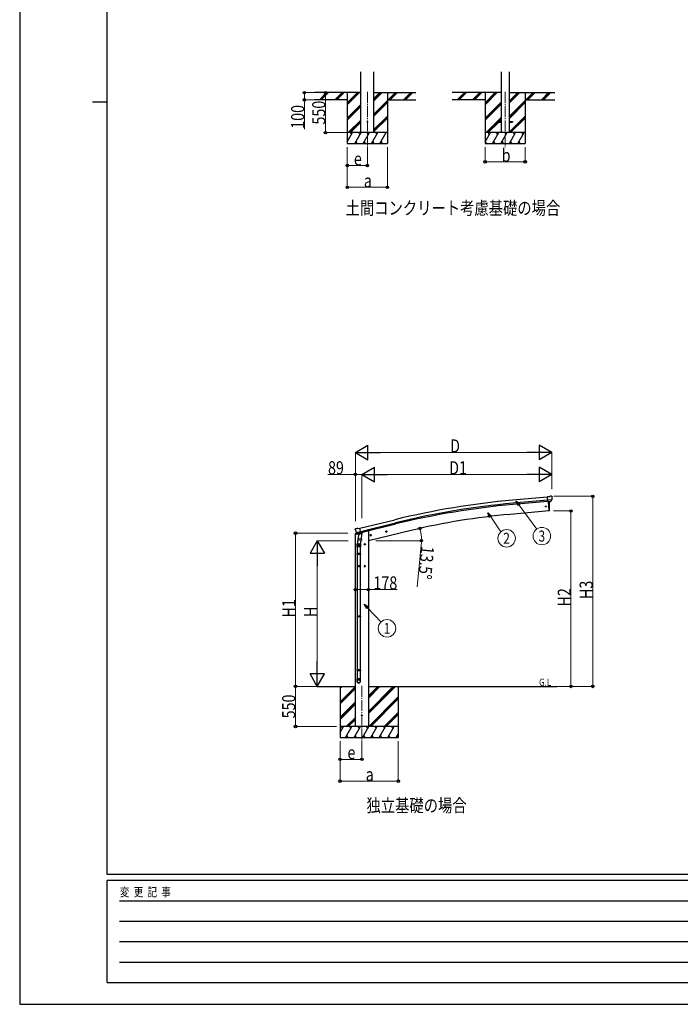
# Model space of a CAD drawing. Units: millimetres. Extents: x 0 to 33640, y 0 to 23760.
# Drawn here: x 0 to 9067, y 0 to 13509 of the extents above; entities that cross this region are included whole.
import ezdxf
from ezdxf.enums import TextEntityAlignment as Align

# ---------------------------------------------------------------- set-up
doc = ezdxf.new("R2010")
doc.units = ezdxf.units.MM
doc.linetypes.add('YCENTER_1', pattern=[13, 10, -1, 1, -1])
doc.linetypes.add('YHIDDEN_1', pattern=[4, 3, -1])
for name, color, linetype, lineweight in [('USER1', 3, 'Continuous', 13), ('YKK_12', 2, 'Continuous', 13), ('YKK_13', 4, 'Continuous', 30), ('YKK_A1', 4, 'Continuous', 30), ('YKK_D', 6, 'Continuous', 13), ('YKK_ZWAK', 7, 'Continuous', 30)]:
    doc.layers.add(name, color=color, linetype=linetype, lineweight=lineweight)
doc.styles.add('text-b', font='extslim2.shx', dxfattribs={"width": 0.8, "bigfont": 'extfont2.shx'})

msp = doc.modelspace()

# ---------------------------------------------------------------- linework, layer by layer
at = {"layer": 'YKK_12', "linetype": 'YCENTER_1', "ltscale": 15}
for p, q in [((4772, 12518), (4772, 11759)), ((6663, 12518), (6663, 11759)), ((4697, 4370), (4697, 3611))]:
    msp.add_line(p, q, dxfattribs=at)
at = {"layer": 'YKK_13', "ltscale": 20}
for p, q in [((6563, 12113), (6563, 12104)), ((6563, 12113), (6608, 12113)), ((6563, 12104), (6608, 12104)), ((6718, 12113), (6763, 12113)), ((6718, 12104), (6763, 12104)), ((6763, 12113), (6763, 12104))]:
    msp.add_line(p, q, dxfattribs=at)
at = {"layer": 'YKK_13'}
for p, q in [((7270, 6964), (7244, 6962)), ((7249, 6897), (7244, 6962)), ((7307, 6922), (7248, 6917)), ((7259, 6898), (7249, 6897)), ((7267, 6771), (7256, 6898)), ((7259, 6898), (7260, 6898)), ((7260, 6898), (7285, 6900)), ((7270, 6964), (7282, 6971)), ((7272, 6877), (7271, 6899)), ((7297, 6972), (7283, 6971)), ((7293, 6901), (7285, 6900)), ((7285, 6900), (7285, 6900)), ((7295, 6902), (7306, 6921)), ((7306, 6967), (7301, 6971)), ((7307, 6922), (7306, 6921)), ((7306, 6921), (7306, 6921)), ((7307, 6965), (7307, 6963)), ((7268, 6769), (7267, 6771)), ((7270, 6769), (7268, 6769)), ((7273, 6850), (7272, 6877)), ((7274, 6824), (7273, 6850)), ((7273, 6772), (7274, 6797)), ((7274, 6797), (7274, 6824)), ((4610, 6524), (4606, 6518)), ((4606, 6515), (4606, 6514)), ((4613, 6526), (4626, 6529)), ((4620, 6475), (4677, 6489)), ((4641, 6527), (4627, 6529)), ((4641, 6527), (4667, 6533)), ((4682, 6470), (4667, 6533)), ((5023, 6485), (5043, 6489)), ((5028, 6492), (5026, 6485)), ((5026, 6485), (5031, 6480)), ((5035, 6494), (5028, 6492)), ((5035, 6477), (5030, 6497)), ((5040, 6489), (5035, 6494)), ((5038, 6482), (5040, 6489)), ((4619, 6476), (4620, 6475)), ((4636, 6460), (4620, 6475)), ((4620, 6475), (4620, 6475)), ((4648, 6411), (4632, 6315)), ((4639, 6460), (4647, 6462)), ((4640, 6460), (4642, 6460)), ((4642, 6460), (4678, 6469)), ((4643, 6460), (4643, 6459)), ((4644, 6458), (4670, 6452)), ((4645, 6374), (4646, 6386)), ((4651, 6453), (4646, 6386)), ((4692, 6383), (4646, 6386)), ((4646, 6372), (4646, 6372)), ((4672, 6467), (4647, 6461)), ((4647, 6461), (4647, 6462)), ((4647, 6371), (4689, 6368)), ((4697, 6450), (4651, 6453)), ((4653, 6456), (4653, 6453)), ((4672, 6467), (4671, 6453)), ((4672, 6468), (4682, 6470)), ((4672, 6468), (4672, 6467)), ((4684, 6369), (4673, 6305)), ((4678, 6469), (4680, 6469)), ((4681, 6471), (4682, 6471)), ((4682, 6471), (4696, 6456)), ((4692, 6383), (4691, 6370)), ((4692, 6383), (4697, 6450)), ((4696, 6456), (4695, 6450)), ((4809, 6433), (4829, 6438)), ((4814, 6441), (4812, 6434)), ((4812, 6434), (4817, 6428)), ((4821, 6443), (4814, 6441)), ((4821, 6426), (4817, 6445)), ((4817, 6428), (4824, 6430)), ((4826, 6437), (4821, 6443)), ((4824, 6430), (4826, 6437)), ((5031, 6480), (5038, 6482)), ((4630, 6277), (4630, 6312)), ((4676, 6277), (4630, 6277)), ((4632, 6277), (4632, 6183)), ((4667, 6311), (4647, 6311)), ((4657, 6301), (4657, 6321)), ((4674, 6277), (4674, 6183)), ((4676, 6312), (4676, 6277)), ((4747, 6311), (4727, 6311)), ((4737, 6318), (4730, 6314)), ((4730, 6314), (4730, 6307)), ((4730, 6307), (4737, 6303)), ((4737, 6301), (4737, 6321)), ((4743, 6314), (4737, 6318)), ((4737, 6303), (4743, 6307)), ((4743, 6307), (4743, 6314)), ((4630, 6181), (4631, 6183)), ((4676, 6181), (4630, 6181)), ((4630, 6181), (4630, 6173)), ((4676, 6173), (4630, 6173)), ((4630, 6173), (4631, 6171)), ((4675, 6183), (4631, 6183)), ((4675, 6171), (4631, 6171)), ((4632, 6171), (4632, 5327)), ((4674, 6171), (4674, 5327)), ((4676, 6181), (4675, 6183)), ((4676, 6173), (4675, 6171)), ((4676, 6181), (4676, 6173)), ((4667, 6011), (4647, 6011)), ((4657, 6001), (4657, 6021)), ((4747, 6011), (4727, 6011)), ((4737, 6018), (4730, 6014)), ((4730, 6014), (4730, 6007)), ((4730, 6007), (4737, 6003)), ((4737, 6001), (4737, 6021)), ((4743, 6014), (4737, 6018)), ((4737, 6003), (4743, 6007)), ((4743, 6007), (4743, 6014)), ((4630, 5325), (4631, 5327)), ((4676, 5325), (4630, 5325)), ((4630, 5325), (4630, 5317)), ((4676, 5317), (4630, 5317)), ((4630, 5317), (4631, 5315)), ((4675, 5327), (4631, 5327)), ((4675, 5315), (4631, 5315)), ((4632, 5315), (4632, 4587)), ((4674, 5315), (4674, 4587)), ((4676, 5325), (4675, 5327)), ((4676, 5317), (4675, 5315)), ((4676, 5325), (4676, 5317)), ((4630, 4585), (4631, 4587)), ((4676, 4585), (4630, 4585)), ((4630, 4585), (4630, 4577)), ((4676, 4577), (4630, 4577)), ((4630, 4577), (4631, 4575)), ((4630, 4431), (4630, 4465)), ((4676, 4465), (4630, 4465)), ((4675, 4587), (4631, 4587)), ((4675, 4575), (4631, 4575)), ((4632, 4575), (4632, 4465)), ((4674, 4575), (4674, 4465)), ((4676, 4585), (4675, 4587)), ((4676, 4577), (4675, 4575)), ((4676, 4585), (4676, 4577)), ((4676, 4431), (4676, 4465))]:
    msp.add_line(p, q, dxfattribs=at)
at = {"layer": 'YKK_13', "linetype": 'Continuous', "ltscale": 0.5}
for p, q in [((4605, 6447), (4648, 6457)), ((4605, 6454), (4605, 6447)), ((4633, 6463), (4607, 6457)), ((4687, 6466), (4706, 6471)), ((4710, 6480), (4710, 6476))]:
    msp.add_line(p, q, dxfattribs=at)
at = {"layer": 'YKK_13', "linetype": 'YHIDDEN_1'}
for p, q in [((4657, 6318), (4650, 6314)), ((4650, 6314), (4650, 6307)), ((4650, 6307), (4657, 6303)), ((4663, 6314), (4657, 6318)), ((4657, 6303), (4663, 6307)), ((4663, 6307), (4663, 6314)), ((4657, 6018), (4650, 6014)), ((4650, 6014), (4650, 6007)), ((4650, 6007), (4657, 6003)), ((4663, 6014), (4657, 6018)), ((4657, 6003), (4663, 6007)), ((4663, 6007), (4663, 6014))]:
    msp.add_line(p, q, dxfattribs=at)
at = {"layer": 'YKK_13', "ltscale": 20}
msp.add_circle((4772, 12109), 5, dxfattribs=at)
at = {"layer": 'YKK_13'}
for centre, radius in [((7222, 6830), 6.5), ((5033, 6487), 8.5), ((5033, 6487), 7.7), ((5033, 6487), 6.5), ((4819, 6436), 8.5), ((4819, 6436), 7.7), ((4819, 6436), 6.5), ((4737, 6311), 8.5), ((4737, 6311), 7.7), ((4737, 6311), 6.5), ((4737, 6011), 8.5), ((4737, 6011), 7.7), ((4737, 6011), 6.5), ((4697, 3961), 4.5)]:
    msp.add_circle(centre, radius, dxfattribs=at)
at = {"layer": 'YKK_13', "linetype": 'YHIDDEN_1'}
for centre, radius in [((4657, 6311), 8.5), ((4657, 6311), 7.7), ((4657, 6311), 6.5), ((4657, 6011), 8.5), ((4657, 6011), 7.7), ((4657, 6011), 6.5)]:
    msp.add_circle(centre, radius, dxfattribs=at)
at = {"layer": 'YKK_13'}
for centre, radius, start, end in [((7284, 6968), 3, 95, 120), ((7297, 6967), 5, 50.0065, 94.9935), ((7106, 6946), 202, 353.4085, 5), ((7270, 6772), 3, 278.5032, 357.4622), ((4803, 6562), 202, 193.5, 205.0912), ((4614, 6521), 5, 103.5, 148.5), ((4627, 6527), 3, 78.5, 103.5), ((4640, 6460), 0.5, 248.2375, 283.5), ((4643, 6460), 0.5, 356, 103.5), ((4644, 6459), 1, 176, 256), ((4647, 6373), 1.95, 175.0402, 217.4777), ((4647, 6373), 2, 217.4096, 266), ((4670, 6453), 1.03, 250.039, 351.9657), ((4673, 6467), 0.604, 100.5984, 172.2059), ((4680, 6470), 0.5, 283.5, 318.7625), ((4689, 6370), 2, 266, 349.4684), ((4660, 6312), 30, 177.4514, 180)]:
    msp.add_arc(centre, radius, start, end, dxfattribs=at)
at = {"layer": 'YKK_13', "linetype": 'Continuous', "ltscale": 0.5}
for centre, radius, start, end in [((4608, 6454), 3, 103.5, 180), ((4705, 6476), 5, 283.5, 0)]:
    msp.add_arc(centre, radius, start, end, dxfattribs=at)
at = {"layer": 'YKK_13', "extrusion": (0, 0, -1)}
for centre, major_axis, ratio, start_param, end_param in [((7293, 6904), (1.62, -2.54), 0.997631, 5.80419, 6.600612), ((7293, 6904), (-3.5, 2.17), 0.650902, 4.095823, 4.168633), ((7311, 6969), (-15.4, 3.4), 0.101033, 0.307812, 0.308043), ((7304, 6964), (2.71, -1.31), 0.997474, 4.96062, 5.746529), ((4609, 6516), (-1.57, -2.57), 0.99628, 0.783535, 1.570796)]:
    msp.add_ellipse(centre, major_axis=major_axis, ratio=ratio, start_param=start_param, end_param=end_param, dxfattribs=at)
at = {"layer": 'YKK_13', "extrusion": (1.16446e-16, 7.41845e-17, -1)}
msp.add_ellipse((7293, 6904), major_axis=(1.62, -2.54), ratio=0.997631, start_param=0.390237, end_param=0.478995, dxfattribs=at)
at = {"layer": 'YKK_13'}
for centre, major_axis, ratio, start_param, end_param in [((4638, 6463), (-0.73, -2.92), 0.997631, 5.80419, 6.600612), ((4639, 6463), (2.63, 3.16), 0.650902, 4.095823, 4.168633), ((4639, 6463), (-0.73, -2.92), 0.997631, 0.390237, 0.478995), ((4653, 6312), (23, 0), 0.996195, 2.556026, 6.566303), ((4653, 6312), (21, 0), 0.996195, 2.934915, 5.951239), ((4653, 4433), (-23, 0), 0.996195, 3.141593, 6.283185), ((4653, 4431), (-23, 0), 0.996195, 3.141593, 6.283185), ((4653, 4431), (0, -23.4), 0.981806, 4.712389, 7.853982)]:
    msp.add_ellipse(centre, major_axis=major_axis, ratio=ratio, start_param=start_param, end_param=end_param, dxfattribs=at)
msp.add_ellipse((4653, 4431), major_axis=(21, 0), ratio=0.996195, dxfattribs=at)
at = {"layer": 'YKK_A1', "ltscale": 20}
for p, q in [((4683, 11959), (4683, 12794)), ((4861, 11959), (4861, 12794)), ((6608, 12794), (6608, 11959)), ((6718, 12794), (6718, 11959))]:
    msp.add_line(p, q, dxfattribs=at)
at = {"layer": 'YKK_A1'}
for p, q in [((4683, 12509), (4047, 12509)), ((4497, 12509), (4497, 11809)), ((4861, 12509), (5438, 12509)), ((5047, 12509), (5047, 11809)), ((6608, 12509), (5938, 12509)), ((6388, 12509), (6388, 11809)), ((6718, 12509), (7347, 12509)), ((6938, 12509), (6938, 11809)), ((4497, 12409), (4047, 12409)), ((5047, 12409), (5438, 12409)), ((6388, 12409), (5938, 12409)), ((6938, 12409), (7347, 12409)), ((7244, 6960), (6766, 6917)), ((7248, 6917), (6770, 6874)), ((7249, 6900), (6772, 6857)), ((7256, 6898), (7268, 6769)), ((7268, 6769), (6730, 6722)), ((4667, 6531), (5150, 6649)), ((4677, 6489), (5160, 6607)), ((4681, 6473), (5164, 6590)), ((4710, 6478), (4762, 6491)), ((4786, 6491), (4762, 6491)), ((5374, 6502), (4786, 6361)), ((4786, 6491), (4786, 3811)), ((4608, 3811), (4608, 6447)), ((4085, 4361), (4608, 4361)), ((4397, 4361), (4397, 3661)), ((4786, 4361), (7372, 4361)), ((5197, 4361), (5197, 3661)), ((4786, 3811), (4608, 3811))]:
    msp.add_line(p, q, dxfattribs=at)
at = {"layer": 'YKK_A1', "linetype": 'Continuous'}
for p, q in [((4113, 12410), (4212, 12509)), ((4126, 12409), (4226, 12509)), ((4140, 12409), (4240, 12509)), ((4325, 12410), (4424, 12509)), ((4338, 12409), (4438, 12509)), ((4352, 12409), (4452, 12509)), ((4497, 12342), (4664, 12509)), ((4497, 12356), (4650, 12509)), ((4497, 12370), (4636, 12509)), ((4861, 12397), (4973, 12509)), ((4861, 12411), (4959, 12509)), ((4861, 12426), (4944, 12509)), ((5057, 12409), (5157, 12509)), ((5071, 12409), (5171, 12509)), ((5085, 12409), (5185, 12509)), ((5269, 12409), (5369, 12509)), ((5283, 12409), (5383, 12509)), ((5297, 12409), (5397, 12509)), ((6004, 12410), (6103, 12509)), ((6017, 12409), (6117, 12509)), ((6031, 12409), (6131, 12509)), ((6216, 12410), (6315, 12509)), ((6229, 12409), (6329, 12509)), ((6243, 12409), (6343, 12509)), ((6388, 12342), (6555, 12509)), ((6388, 12356), (6541, 12509)), ((6388, 12370), (6527, 12509)), ((6718, 12363), (6864, 12509)), ((6718, 12377), (6850, 12509)), ((6718, 12392), (6835, 12509)), ((6948, 12409), (7048, 12509)), ((6962, 12409), (7062, 12509)), ((6976, 12409), (7076, 12509)), ((7160, 12409), (7260, 12509)), ((7174, 12409), (7274, 12509)), ((7188, 12409), (7288, 12509)), ((4497, 12158), (4683, 12344)), ((4497, 12144), (4683, 12330)), ((4497, 12130), (4683, 12316)), ((4861, 12213), (5047, 12399)), ((4861, 12199), (5047, 12385)), ((4861, 12185), (5047, 12371)), ((6388, 12158), (6608, 12378)), ((6388, 12144), (6608, 12364)), ((6388, 12130), (6608, 12350)), ((6718, 12179), (6938, 12399)), ((6718, 12165), (6938, 12385)), ((6718, 12151), (6938, 12371)), ((4861, 12001), (5047, 12187)), ((4861, 11987), (5047, 12173)), ((4861, 11973), (5047, 12159)), ((6401, 11959), (6608, 12166)), ((6718, 11967), (6938, 12187)), ((6724, 11959), (6938, 12173)), ((6738, 11959), (6938, 12159)), ((4510, 11959), (4683, 12132)), ((4524, 11959), (4683, 12118)), ((4539, 11959), (4683, 12103)), ((6415, 11959), (6563, 12107)), ((6430, 11959), (6575, 12104)), ((6570, 12113), (6608, 12152)), ((6584, 12113), (6608, 12137)), ((4497, 11833), (4570, 11959)), ((4599, 11809), (4685, 11959)), ((4714, 11809), (4801, 11959)), ((4830, 11809), (4916, 11959)), ((4945, 11809), (5032, 11959)), ((6388, 11833), (6461, 11959)), ((6490, 11809), (6576, 11959)), ((6605, 11809), (6692, 11959)), ((6721, 11809), (6807, 11959)), ((6836, 11809), (6923, 11959)), ((4497, 11809), (5047, 11809)), ((4614, 11835), (4629, 11809)), ((4729, 11835), (4744, 11809)), ((4845, 11835), (4860, 11809)), ((4960, 11835), (4975, 11809)), ((6388, 11809), (6938, 11809)), ((6389, 11835), (6404, 11809)), ((6505, 11835), (6520, 11809)), ((6620, 11835), (6635, 11809)), ((6736, 11835), (6751, 11809)), ((6851, 11835), (6866, 11809)), ((4397, 4150), (4608, 4361)), ((4397, 4334), (4424, 4361)), ((4397, 4348), (4410, 4361)), ((4397, 4136), (4608, 4347)), ((4397, 4121), (4608, 4332)), ((4786, 3990), (5157, 4361)), ((4786, 4018), (5128, 4361)), ((4786, 4004), (5142, 4361)), ((4786, 4202), (4944, 4361)), ((4786, 4216), (4930, 4361)), ((4786, 4230), (4916, 4361)), ((4790, 3811), (5197, 4217)), ((4805, 3811), (5197, 4203)), ((4819, 3811), (5197, 4189)), ((4397, 3938), (4608, 4149)), ((4397, 3923), (4608, 4134)), ((4397, 3909), (4608, 4120)), ((4482, 3811), (4608, 3936)), ((4496, 3811), (4608, 3922)), ((5003, 3811), (5197, 4005)), ((5017, 3811), (5197, 3991)), ((5031, 3811), (5197, 3977)), ((4397, 3727), (4445, 3811)), ((4474, 3661), (4560, 3811)), ((4510, 3811), (4608, 3908)), ((4589, 3661), (4676, 3811)), ((4705, 3661), (4791, 3811)), ((4820, 3661), (4907, 3811)), ((4936, 3661), (5022, 3811)), ((5051, 3661), (5138, 3811)), ((4397, 3661), (5197, 3661)), ((4489, 3687), (4504, 3661)), ((4604, 3687), (4619, 3661)), ((4720, 3687), (4735, 3661)), ((4835, 3687), (4850, 3661)), ((4951, 3687), (4966, 3661)), ((5066, 3687), (5081, 3661)), ((5167, 3661), (5197, 3713)), ((5182, 3687), (5197, 3661))]:
    msp.add_line(p, q, dxfattribs=at)
at = {"layer": 'YKK_A1', "linetype": 'Continuous', "ltscale": 0.5}
for p, q in [((5047, 11959), (4497, 11959)), ((4555, 11933), (4540, 11959)), ((4670, 11933), (4655, 11959)), ((4786, 11933), (4771, 11959)), ((4901, 11933), (4886, 11959)), ((5002, 11959), (5002, 11959)), ((6938, 11959), (6388, 11959)), ((6446, 11933), (6431, 11959)), ((6561, 11933), (6546, 11959)), ((6677, 11933), (6662, 11959)), ((6792, 11933), (6777, 11959)), ((6908, 11933), (6893, 11959)), ((5197, 3811), (4397, 3811)), ((4430, 3785), (4415, 3811)), ((4545, 3785), (4530, 3811)), ((4661, 3785), (4646, 3811)), ((4776, 3785), (4761, 3811)), ((4892, 3785), (4877, 3811)), ((4992, 3811), (5007, 3785)), ((5123, 3785), (5108, 3811))]:
    msp.add_line(p, q, dxfattribs=at)
at = {"layer": 'YKK_A1'}
msp.add_circle((4697, 3961), 5, dxfattribs=at)
for centre, radius, start, end in [((7762, -4093), 11055, 95.1687, 103.6697), ((7762, -4093), 11012, 95.1697, 103.6697), ((7762, -4093), 10995, 95.1697, 103.6697), ((7529, -2494), 9250, 94.9553, 103.4719)]:
    msp.add_arc(centre, radius, start, end, dxfattribs=at)
at = {"layer": 'YKK_D'}
for p, q in [((4112, 12509), (3906, 12509)), ((3907, 12509), (3907, 12409)), ((4271, 12509), (4196, 12509)), ((4197, 12509), (4197, 11959)), ((4112, 12409), (3906, 12409)), ((3907, 12409), (3907, 12009)), ((4496, 11959), (4196, 11959)), ((4497, 11759), (4497, 11208)), ((4497, 11759), (4497, 11508)), ((4772, 11759), (4772, 11508)), ((5047, 11759), (5047, 11208)), ((6388, 11759), (6388, 11558)), ((6938, 11759), (6938, 11558)), ((4497, 11509), (4772, 11509)), ((6388, 11559), (6938, 11559)), ((4497, 11209), (5047, 11209)), ((4607, 6630), (4607, 7571)), ((7106, 7570), (4807, 7570)), ((7306, 7068), (7306, 7571)), ((4607, 7270), (4231, 7270)), ((4607, 6630), (4607, 7271)), ((4696, 7270), (4607, 7270)), ((4696, 6668), (4696, 7271)), ((4696, 6668), (4696, 7271)), ((4896, 7270), (7106, 7270)), ((7306, 7069), (7306, 7271)), ((7330, 6970), (7867, 6970)), ((7866, 6970), (7866, 4361)), ((6856, 6849), (7096, 6521)), ((7329, 6769), (7567, 6769)), ((7566, 6769), (7566, 4361)), ((6465, 6686), (6602, 6483)), ((5375, 6502), (5494, 6531)), ((4506, 6464), (3784, 6464)), ((3785, 6464), (3785, 4361)), ((4507, 6361), (4084, 6361)), ((4887, 6361), (5514, 6361)), ((5510, 6293), (5457, 5727)), ((4085, 6161), (4085, 4561)), ((4608, 5690), (4786, 5690)), ((4786, 5690), (5182, 5690)), ((4776, 5441), (4960, 5245)), ((4009, 4361), (3784, 4361)), ((4347, 4361), (3784, 4361)), ((3785, 4361), (3785, 3811)), ((4012, 4361), (4086, 4361)), ((7379, 4361), (7567, 4361)), ((7379, 4361), (7867, 4361)), ((4347, 3811), (3784, 3811)), ((4397, 3611), (4397, 3060)), ((4397, 3611), (4397, 3360)), ((4697, 3611), (4697, 3360)), ((5197, 3611), (5197, 3060)), ((4697, 3361), (4397, 3361)), ((5197, 3061), (4397, 3061))]:
    msp.add_line(p, q, dxfattribs=at)
at = {"layer": 'YKK_D', "lineweight": -2}
for p, q in [((4607, 7570), (4780, 7670)), ((4607, 7570), (4780, 7470)), ((4607, 7570), (4953, 7570)), ((4780, 7470), (4780, 7670)), ((7306, 7570), (6959, 7570)), ((7306, 7570), (7132, 7670)), ((7132, 7670), (7132, 7470)), ((7306, 7570), (7132, 7470)), ((4696, 7270), (4869, 7370)), ((4869, 7170), (4869, 7370)), ((7306, 7270), (7132, 7370)), ((7132, 7370), (7132, 7170)), ((4696, 7270), (4869, 7170)), ((4696, 7270), (5042, 7270)), ((7306, 7270), (6959, 7270)), ((7306, 7270), (7132, 7170)), ((4085, 6361), (3985, 6188)), ((4085, 6361), (4185, 6188)), ((4085, 6361), (4085, 6015)), ((3985, 6188), (4185, 6188)), ((4085, 4361), (4085, 4707)), ((4085, 4361), (3985, 4534)), ((4185, 4534), (3985, 4534)), ((4085, 4361), (4185, 4534))]:
    msp.add_line(p, q, dxfattribs=at)
at = {"layer": 'YKK_D', "linetype": 'ByBlock', "lineweight": -2}
for p, q in [((6841, 6839), (6815, 6904)), ((6815, 6904), (6870, 6860)), ((6815, 6904), (6856, 6849)), ((6450, 6675), (6427, 6742)), ((6427, 6742), (6480, 6696)), ((6427, 6742), (6465, 6686)), ((4763, 5428), (4729, 5490)), ((4729, 5490), (4789, 5453)), ((4729, 5490), (4776, 5441))]:
    msp.add_line(p, q, dxfattribs=at)
for centre in [(3907, 12509), (4197, 12509), (3907, 12409), (4197, 11959), (4497, 11509), (4772, 11509), (6388, 11559), (6938, 11559), (4497, 11209), (5047, 11209), (4607, 7270), (7866, 6970), (7566, 6769), (5493, 6531), (3785, 6464), (5513, 6361), (4608, 5690), (4786, 5690), (3785, 4361), (3785, 4361), (7566, 4361), (7866, 4361), (3785, 3811), (4397, 3361), (4697, 3361), (4397, 3061), (5197, 3061)]:
    msp.add_circle(centre, 17, dxfattribs=at)
at = {"layer": 'YKK_D'}
for centre in [(6683, 6394), (7167, 6424), (5042, 5158)]:
    msp.add_circle(centre, 120, dxfattribs=at)
for start, end in [(360, 13.5), (354.6452, 360)]:
    msp.add_arc((4786, 6361), 728, start, end, dxfattribs=at)
at = {"layer": 'YKK_ZWAK'}
for p, q in [((0, 23760), (0, 0)), ((1200, 1780), (1200, 22980)), ((1000, 12380), (1200, 12380)), ((32400, 1780), (1200, 1780)), ((11600, 1700), (1200, 1700)), ((1200, 300), (1200, 1700)), ((1370, 1420), (11400, 1420)), ((1370, 1140), (11400, 1140)), ((1370, 860), (11400, 860)), ((1370, 580), (11400, 580)), ((1200, 300), (11600, 300)), ((0, 0), (33640, 0))]:
    msp.add_line(p, q, dxfattribs=at)

# ---------------------------------------------------------------- texts
at = {"layer": 'USER1', "style": 'text-b', "width": 0.8}
for s, height, p in [('土間コンクリート考慮基礎の場合', 180, (4473, 10835)), ('G.L', 100, (7129, 4368)), ('独立基礎の場合', 180, (4760, 2638))]:
    msp.add_text(s, height=height, dxfattribs=at).set_placement(p)
at = {"layer": 'YKK_D', "style": 'text-b', "width": 0.8}
for s, rotation, p in [('100', 90, (3905, 12012)), ('550', 90, (4195, 12070)), ('13.5°', 264.6452, (5511, 6292)), ('H2', 90, (7565, 5458)), ('H3', 90, (7865, 5560)), ('H1', 90, (3784, 5307)), ('H', 90, (4084, 5313)), ('550', 90, (3782, 3923))]:
    msp.add_text(s, height=180, rotation=rotation, dxfattribs=at).set_placement(p)
for s, p in [('b', (6615, 11559)), ('e', (4587, 11510)), ('a', (4724, 11209)), ('D', (5908, 7571)), ('89', (4232, 7271)), ('D1', (5895, 7271)), ('178', (4855, 5691)), ('e', (4499, 3364)), ('a', (4749, 3064))]:
    msp.add_text(s, height=180, dxfattribs=at).set_placement(p)
for s, p in [('3', (7167, 6424)), ('2', (6683, 6394)), ('1', (5042, 5158))]:
    msp.add_text(s, height=150, dxfattribs=at).set_placement(p, align=Align.MIDDLE_CENTER)
at = {"layer": 'YKK_ZWAK', "style": 'text-b', "width": 0.8}
msp.add_text('変  更  記  事', height=120, dxfattribs=at).set_placement((1375, 1480))

doc.saveas('drawing.dxf')
